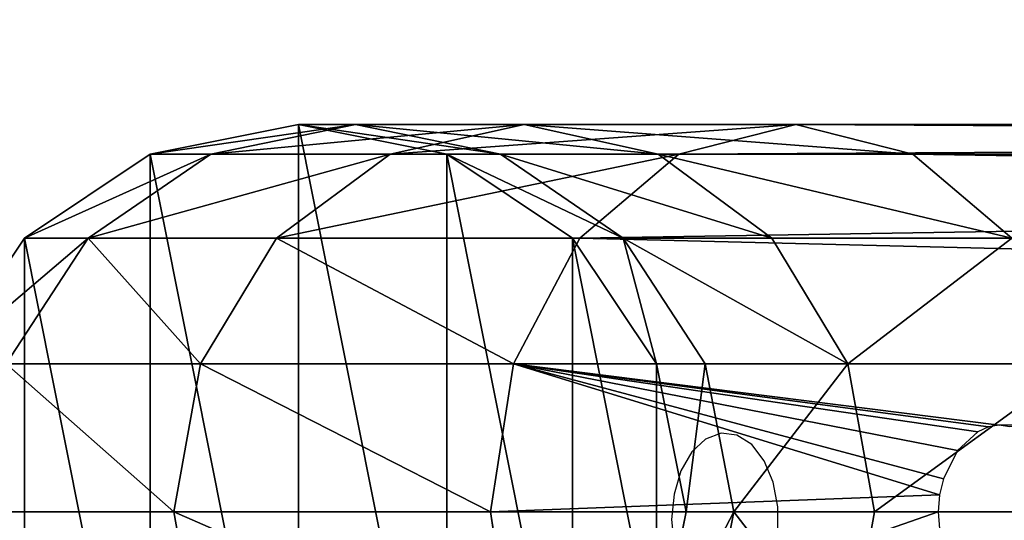
# Model space of a CAD drawing. Units: centimetres. Extents: x -302 to 296, y -329 to 289.
# Drawn here: x -144 to -139, y 6 to 9 of the extents above; entities that cross this region are included whole.
import ezdxf

# ---------------------------------------------------------------- set-up
doc = ezdxf.new("R2010")
doc.units = ezdxf.units.CM
doc.header["$LTSCALE"] = 2.54
doc.layers.get('0').update_dxf_attribs({"true_color": 0xff5454})
doc.layers.add('strefa', color=7, linetype='Continuous')

# ---------------------------------------------------------------- blocks, each defined once
blk = doc.blocks.new('3DGeom~6136_Defintion')
at = {"color": 18, "true_color": 0x000000}
mesh = blk.add_polyface(dxfattribs=at)
corners = [(-715.36, 38.26, -2517.57), (-447.28, 38.26, -2051.07), (-263.47, 38.26, -2051.07), (-456.71, 38.26, -2049.39), (-464.98, 38.26, -2044.57), (-508.6, 38.26, -2007.52), (-514.62, 38.26, -2000.29), (-517.6, 38.26, -1992.08), (-936.04, 38.26, -138.67), (-517.62, 38.26, -1983.35), (-514.68, 38.26, -1975.12), (-508.7, 38.26, -1967.86), (-465.1, 38.26, -1930.48), (-456.79, 38.26, -1925.59), (-447.3, 38.26, -1923.89), (-514.62, 38.26, -1022.41), (-508.6, 38.26, -1029.64), (-464.98, 38.26, -1066.69), (212.47, 38.26, -1555.54), (220.78, 38.26, -1560.43), (230.27, 38.26, -1562.13), (177.39, 38.26, -1525.46), (169.03, 38.26, -1517.93), (163.09, 38.26, -1511.03), (160.17, 38.26, -1502.9), (160.18, 38.26, -1494.17), (163.11, 38.26, -1486.05), (169.07, 38.26, -1479.16), (177.39, 38.26, -1471.64), (-456.71, 38.26, -1071.51), (212.5, 38.26, -1441.54), (220.81, 38.26, -1436.65), (230.29, 38.26, -1434.95), (414.1, 38.26, -1434.95), (-447.28, 38.26, -1073.19), (-263.47, 38.26, -1073.19), (-517.6, 38.26, -1014.2), (-517.62, 38.26, -1005.46), (-514.68, 38.26, -997.24), (-508.7, 38.26, -989.98), (-465.1, 38.26, -952.59), (-456.79, 38.26, -947.71), (-447.3, 38.26, -946.01), (261.39, 38.26, -582.05), (270.88, 38.26, -583.75), (253.08, 38.26, -577.16), (220.1, 38.26, -548.89), (209.63, 38.26, -539.54), (203.7, 38.26, -532.65), (200.78, 38.26, -524.52), (200.79, 38.26, -515.8), (203.71, 38.26, -507.67), (210.94, 38.26, -499.31), (253.1, 38.26, -463.16), (261.41, 38.26, -458.27), (270.9, 38.26, -456.57), (454.71, 38.26, -456.57), (-698.81, 38.26, -2538.59), (690.33, 38.26, -2540), (-690.33, 38.26, -2540), (698.81, 38.26, -2538.59), (707.04, 38.26, -2533.68), (-707.04, 38.26, -2533.68), (712.9, 38.26, -2526.09), (-712.9, 38.26, -2526.09), (715.36, 38.26, -2517.57), (431.78, 38.26, -1555.63), (475.4, 38.26, -1518.58), (481.42, 38.26, -1511.35), (484.4, 38.26, -1503.14), (936.04, 38.26, -138.67), (-245.69, 38.26, -2044.49), (-253.98, 38.26, -2049.37), (-202.18, 38.26, -2006.82), (-196.29, 38.26, -1999.97), (-193.37, 38.26, -1991.84), (-193.38, 38.26, -1983.12), (-196.31, 38.26, -1974.99), (-202.22, 38.26, -1968.16), (423.51, 38.26, -1560.45), (-245.71, 38.26, -1930.47), (-254.01, 38.26, -1925.59), (-263.49, 38.26, -1923.89), (414.08, 38.26, -1562.13), (484.42, 38.26, -1494.41), (481.48, 38.26, -1486.18), (475.5, 38.26, -1478.92), (431.9, 38.26, -1441.54), (423.59, 38.26, -1436.65), (516.01, 38.26, -540.2), (472.39, 38.26, -577.25), (-245.69, 38.26, -1066.61), (-253.98, 38.26, -1071.49), (-202.18, 38.26, -1028.94), (-196.29, 38.26, -1022.09), (-193.37, 38.26, -1013.95), (-193.38, 38.26, -1005.23), (-196.31, 38.26, -997.11), (-202.22, 38.26, -990.27), (464.12, 38.26, -582.07), (-245.71, 38.26, -952.58), (-254.01, 38.26, -947.71), (-263.49, 38.26, -946.01), (454.69, 38.26, -583.75), (522.02, 38.26, -532.97), (525, 38.26, -524.76), (525.02, 38.26, -516.03), (522.08, 38.26, -507.8), (516.1, 38.26, -500.54), (472.51, 38.26, -463.16), (464.2, 38.26, -458.27), (-932.97, 38.26, -97.17), (932.97, 38.26, -97.17), (916.26, 38.26, -58.35), (-916.26, 38.26, -58.35), (-887.79, 38.26, -27.11), (887.79, 38.26, -27.11), (850.68, 38.26, -6.89), (-850.68, 38.26, -6.89), (809.64, 38.26, 0), (-809.64, 38.26, 0)]
mesh.append_faces([[corners[k] for k in face] for face in [(57, 58, 59), (119, 118, 120)]], dxfattribs={"vtx0": -1, "color": 18})
mesh.append_faces([[corners[k] for k in face] for face in [(1, 0, 3), (3, 0, 4), (4, 0, 5), (5, 0, 6), (6, 0, 7), (7, 8, 9), (9, 8, 10), (10, 8, 11), (11, 8, 12), (12, 8, 13), (13, 8, 14), (18, 17, 21), (21, 17, 22), (22, 17, 23), (23, 17, 24), (24, 17, 25), (25, 17, 26), (26, 17, 27), (27, 17, 28), (28, 29, 30), (30, 29, 31), (31, 29, 32), (32, 29, 33), (15, 8, 36), (36, 8, 37), (37, 8, 38), (38, 8, 39), (39, 8, 40), (40, 8, 41), (41, 8, 42), (43, 8, 45), (45, 8, 46), (46, 8, 47), (47, 8, 48), (48, 8, 49), (49, 8, 50), (50, 8, 51), (51, 8, 52), (52, 8, 53), (53, 8, 54), (54, 8, 55), (55, 8, 56), (58, 57, 60), (60, 57, 61), (61, 62, 63), (63, 64, 65), (65, 69, 70), (71, 0, 72), (72, 0, 2), (66, 78, 79), (79, 14, 83), (83, 14, 20), (89, 33, 90), (91, 33, 92), (92, 33, 35), (90, 98, 99), (99, 42, 103), (103, 42, 44), (70, 111, 112), (112, 111, 113), (113, 115, 116), (116, 115, 117), (117, 118, 119)]], dxfattribs={"vtx0": -1, "vtx1": -1, "color": 18})
mesh.append_faces([[corners[k] for k in face] for face in [(14, 8, 15), (14, 17, 18), (42, 8, 43), (65, 0, 66), (66, 0, 71), (70, 33, 89), (90, 33, 91), (70, 56, 8)]], dxfattribs={"vtx0": -1, "vtx1": -1, "vtx2": -1, "color": 18})
mesh.append_faces([[corners[k] for k in face] for face in [(0, 1, 2), (7, 0, 8), (14, 15, 16), (14, 16, 17), (14, 18, 19), (14, 19, 20), (28, 17, 29), (33, 29, 34), (33, 34, 35), (42, 43, 44), (61, 57, 62), (63, 62, 64), (65, 64, 0), (65, 66, 67), (65, 67, 68), (65, 68, 69), (66, 71, 73), (66, 73, 74), (66, 74, 75), (66, 75, 76), (66, 76, 77), (66, 77, 78), (79, 78, 80), (79, 80, 81), (79, 81, 82), (79, 82, 14), (70, 69, 84), (70, 84, 85), (70, 85, 86), (70, 86, 87), (70, 87, 88), (70, 88, 33), (90, 91, 93), (90, 93, 94), (90, 94, 95), (90, 95, 96), (90, 96, 97), (90, 97, 98), (99, 98, 100), (99, 100, 101), (99, 101, 102), (99, 102, 42), (70, 89, 104), (70, 104, 105), (70, 105, 106), (70, 106, 107), (70, 107, 108), (70, 108, 109), (70, 109, 110), (70, 110, 56), (70, 8, 111), (113, 111, 114), (113, 114, 115), (117, 115, 118)]], dxfattribs={"vtx0": -1, "vtx2": -1, "color": 18})
mesh = blk.add_polyface(dxfattribs=at)
corners = [(690.33, 0, -2540), (-698.81, 0, -2538.59), (-690.33, 0, -2540), (698.81, 0, -2538.59), (707.04, 0, -2533.68), (-707.04, 0, -2533.68), (712.9, 0, -2526.09), (-712.9, 0, -2526.09), (715.36, 0, -2517.57), (-715.36, 0, -2517.57), (431.78, 0, -1555.63), (475.4, 0, -1518.58), (481.42, 0, -1511.35), (484.4, 0, -1503.14), (936.04, 0, -138.67), (-245.69, 0, -2044.49), (-253.98, 0, -2049.37), (-263.47, 0, -2051.07), (-202.18, 0, -2006.82), (-196.29, 0, -1999.97), (-193.37, 0, -1991.84), (-193.38, 0, -1983.12), (-196.31, 0, -1974.99), (-202.22, 0, -1968.16), (423.51, 0, -1560.45), (-245.71, 0, -1930.47), (-254.01, 0, -1925.59), (-263.49, 0, -1923.89), (-447.3, 0, -1923.89), (414.08, 0, -1562.13), (230.27, 0, -1562.13), (484.42, 0, -1494.41), (481.48, 0, -1486.18), (475.5, 0, -1478.92), (431.9, 0, -1441.54), (423.59, 0, -1436.65), (414.1, 0, -1434.95), (516.01, 0, -540.2), (472.39, 0, -577.25), (-245.69, 0, -1066.61), (-253.98, 0, -1071.49), (-263.47, 0, -1073.19), (-202.18, 0, -1028.94), (-196.29, 0, -1022.09), (-193.37, 0, -1013.95), (-193.38, 0, -1005.23), (-196.31, 0, -997.11), (-202.22, 0, -990.27), (464.12, 0, -582.07), (-245.71, 0, -952.58), (-254.01, 0, -947.71), (-263.49, 0, -946.01), (-447.3, 0, -946.01), (454.69, 0, -583.75), (270.88, 0, -583.75), (522.02, 0, -532.97), (525, 0, -524.76), (525.02, 0, -516.03), (522.08, 0, -507.8), (516.1, 0, -500.54), (472.51, 0, -463.16), (464.2, 0, -458.27), (454.71, 0, -456.57), (-936.04, 0, -138.67), (-932.97, 0, -97.17), (932.97, 0, -97.17), (916.26, 0, -58.35), (-916.26, 0, -58.35), (-887.79, 0, -27.11), (887.79, 0, -27.11), (850.68, 0, -6.89), (-850.68, 0, -6.89), (809.64, 0, 0), (-809.64, 0, 0), (-517.6, 0, -1992.08), (-514.62, 0, -2000.29), (-508.6, 0, -2007.52), (-464.98, 0, -2044.57), (-456.71, 0, -2049.39), (-447.28, 0, -2051.07), (-517.62, 0, -1983.35), (-514.68, 0, -1975.12), (-508.7, 0, -1967.86), (-465.1, 0, -1930.48), (-456.79, 0, -1925.59), (-514.62, 0, -1022.41), (-508.6, 0, -1029.64), (-464.98, 0, -1066.69), (212.47, 0, -1555.54), (220.78, 0, -1560.43), (177.39, 0, -1525.46), (169.03, 0, -1517.93), (163.09, 0, -1511.03), (160.17, 0, -1502.9), (160.18, 0, -1494.17), (163.11, 0, -1486.05), (169.07, 0, -1479.16), (177.39, 0, -1471.64), (-456.71, 0, -1071.51), (212.5, 0, -1441.54), (220.81, 0, -1436.65), (230.29, 0, -1434.95), (-447.28, 0, -1073.19), (-517.6, 0, -1014.2), (-517.62, 0, -1005.46), (-514.68, 0, -997.24), (-508.7, 0, -989.98), (-465.1, 0, -952.59), (-456.79, 0, -947.71), (261.39, 0, -582.05), (253.08, 0, -577.16), (220.1, 0, -548.89), (209.63, 0, -539.54), (203.7, 0, -532.65), (200.78, 0, -524.52), (200.79, 0, -515.8), (203.71, 0, -507.67), (210.94, 0, -499.31), (253.1, 0, -463.16), (261.41, 0, -458.27), (270.9, 0, -456.57)]
mesh.append_faces([[corners[k] for k in face] for face in [(0, 1, 2), (71, 72, 73)]], dxfattribs={"vtx0": -1, "color": 18})
mesh.append_faces([[corners[k] for k in face] for face in [(1, 4, 5), (5, 6, 7), (7, 8, 9), (10, 8, 11), (11, 8, 12), (12, 8, 13), (15, 10, 18), (18, 10, 19), (19, 10, 20), (20, 10, 21), (21, 10, 22), (22, 10, 23), (23, 24, 25), (25, 24, 26), (26, 24, 27), (27, 24, 28), (13, 14, 31), (31, 14, 32), (32, 14, 33), (33, 14, 34), (34, 14, 35), (35, 14, 36), (39, 38, 42), (42, 38, 43), (43, 38, 44), (44, 38, 45), (45, 38, 46), (46, 38, 47), (47, 48, 49), (49, 48, 50), (50, 48, 51), (51, 48, 52), (37, 14, 55), (55, 14, 56), (56, 14, 57), (57, 14, 58), (58, 14, 59), (59, 14, 60), (60, 14, 61), (61, 14, 62), (63, 14, 64), (64, 66, 67), (67, 66, 68), (68, 70, 71), (9, 74, 63), (74, 9, 75), (75, 9, 76), (76, 9, 77), (77, 9, 78), (78, 9, 79), (79, 9, 17), (85, 28, 86), (86, 28, 87), (88, 28, 89), (89, 28, 30), (87, 97, 98), (98, 36, 102), (102, 36, 41), (109, 52, 54)]], dxfattribs={"vtx0": -1, "vtx1": -1, "color": 18})
mesh.append_faces([[corners[k] for k in face] for face in [(9, 8, 10), (9, 10, 15), (36, 14, 37), (36, 38, 39), (62, 14, 63), (63, 28, 85), (87, 28, 88), (63, 52, 109)]], dxfattribs={"vtx0": -1, "vtx1": -1, "vtx2": -1, "color": 18})
mesh.append_faces([[corners[k] for k in face] for face in [(1, 0, 3), (1, 3, 4), (5, 4, 6), (7, 6, 8), (13, 8, 14), (9, 15, 16), (9, 16, 17), (23, 10, 24), (28, 24, 29), (28, 29, 30), (36, 37, 38), (36, 39, 40), (36, 40, 41), (47, 38, 48), (52, 48, 53), (52, 53, 54), (64, 14, 65), (64, 65, 66), (68, 66, 69), (68, 69, 70), (71, 70, 72), (63, 74, 80), (63, 80, 81), (63, 81, 82), (63, 82, 83), (63, 83, 84), (63, 84, 28), (87, 88, 90), (87, 90, 91), (87, 91, 92), (87, 92, 93), (87, 93, 94), (87, 94, 95), (87, 95, 96), (87, 96, 97), (98, 97, 99), (98, 99, 100), (98, 100, 101), (98, 101, 36), (63, 85, 103), (63, 103, 104), (63, 104, 105), (63, 105, 106), (63, 106, 107), (63, 107, 108), (63, 108, 52), (63, 109, 110), (63, 110, 111), (63, 111, 112), (63, 112, 113), (63, 113, 114), (63, 114, 115), (63, 115, 116), (63, 116, 117), (63, 117, 118), (63, 118, 119), (63, 119, 120), (63, 120, 62)]], dxfattribs={"vtx0": -1, "vtx2": -1, "color": 18})
blk = doc.blocks.new('Group290#1')
at = {"color": 0, "extrusion": (0.615661, 7.10472e-07, -0.788011), "xscale": 0.03920708584973192, "yscale": 0.03920708584973192, "zscale": 0.03920708584973193, "rotation": 360}
blk.add_blockref('3DGeom~6136_Defintion', (-0.8132, 59.968, 158.5528), dxfattribs=at)
blk = doc.blocks.new('Group289#1')
at = {"color": 0}
blk.add_blockref('Group290#1', (0, 0), dxfattribs=at)
blk = doc.blocks.new('3DGeom~6149_Defintion')
at = {"color": 0}
for p, q in [((-146.77, 0, -1429.95), (-49.36, 34.03, -1294.28)), ((-146.77, 0, -1429.95), (-49.36, 34.03, -1294.28)), ((-132.15, 0, -1104.56), (-126.03, 34.03, -1107.45)), ((-132.15, 0, -1104.56), (-126.03, 34.03, -1107.45)), ((-99.87, 0, -1010.82), (-93.27, 34.03, -1012.31)), ((-99.87, 0, -1010.82), (-93.27, 34.03, -1012.31)), ((-82.16, 34.03, -912.29), (-88.93, 0, -912.29)), ((-88.93, 0, -270.36), (-82.16, 34.03, -270.36)), ((-88.93, 0, -912.29), (-82.16, 34.03, -912.29)), ((-82.16, 34.03, -270.36), (-88.93, 0, -270.36)), ((-44.03, 0, -1298.44), (-49.36, 34.03, -1294.28)), ((-49.36, 34.03, -1294.28), (-44.03, 0, -1298.44)), ((22.5, 34.03, -1177.77), (28.62, 0, -1180.67)), ((22.5, 34.03, -1177.77), (28.62, 0, -1180.67)), ((-146.77, 0, -1429.95), (-147.07, 3.88, -1430.2)), ((-184.19, 0, -1188.94), (-132.15, 0, -1104.56)), ((-184.19, 0, -1188.94), (-132.15, 0, -1104.56)), ((-147.08, -3.9, -1430.2), (-44.03, 0, -1298.44)), ((-147.08, -3.9, -1430.2), (-44.03, 0, -1298.44)), ((-146.77, 0, -1429.95), (-44.03, 0, -1298.44)), ((-146.77, 0, -1429.95), (-44.03, 0, -1298.44)), ((-126.03, -34.03, -1107.45), (-132.15, 0, -1104.56)), ((-132.15, 0, -1104.56), (-99.87, 0, -1010.82)), ((-132.15, 0, -1104.56), (-99.87, 0, -1010.82)), ((-126.03, -34.03, -1107.45), (-132.15, 0, -1104.56)), ((-93.27, -34.03, -1012.31), (-99.87, 0, -1010.82)), ((-99.87, 0, -1010.82), (-88.93, 0, -912.29)), ((-99.87, 0, -1010.82), (-88.93, 0, -912.29)), ((-93.27, -34.03, -1012.31), (-99.87, 0, -1010.82)), ((-49.36, -34.03, -1294.28), (-44.03, 0, -1298.44)), ((-44.03, 0, -1298.44), (-49.36, -34.03, -1294.28)), ((28.62, 0, -1180.67), (-44.03, 0, -1298.44)), ((28.62, 0, -1180.67), (-44.03, 0, -1298.44)), ((28.62, 0, -1180.67), (22.5, -34.03, -1177.77)), ((28.62, 0, -1180.67), (22.5, -34.03, -1177.77)), ((73.67, 0, -1049.82), (28.62, 0, -1180.67)), ((73.67, 0, -1049.82), (28.62, 0, -1180.67)), ((-147.08, -3.9, -1430.2), (-146.77, 0, -1429.95)), ((-88.93, 0, -270.36), (-88.93, 0, -912.29)), ((-82.16, -34.03, -270.36), (-88.93, 0, -270.36)), ((-88.93, 0, -270.36), (-88.93, 0, -912.29)), ((-88.93, 0, -912.29), (-82.16, -34.03, -912.29)), ((-82.16, -34.03, -912.29), (-88.93, 0, -912.29)), ((-88.93, 0, -270.36), (-82.16, -34.03, -270.36)), ((-147.96, -7.61, -1430.94), (-147.08, -3.9, -1430.2)), ((-147.08, -3.9, -1430.2), (-49.36, -34.03, -1294.28)), ((-147.08, -3.9, -1430.2), (-49.36, -34.03, -1294.28)), ((-151.24, -14.07, -1433.85), (-147.96, -7.61, -1430.94)), ((-147.96, -7.61, -1430.94), (-49.36, -34.03, -1294.28)), ((-147.96, -7.61, -1430.94), (-49.36, -34.03, -1294.28)), ((-155.84, -18.38, -1438.44), (-151.24, -14.07, -1433.85)), ((-151.24, -14.07, -1433.85), (-49.36, -34.03, -1294.28)), ((-151.24, -14.07, -1433.85), (-49.36, -34.03, -1294.28)), ((-160.79, -19.89, -1444.23), (-1230.6, -34.03, -2806.19)), ((-160.79, -19.89, -1444.23), (-1230.6, -34.03, -2806.19)), ((-163.11, -19.51, -1447.34), (-160.79, -19.89, -1444.23)), ((-160.79, -19.89, -1444.23), (-158.33, -19.51, -1441.22)), ((-49.36, -34.03, -1294.28), (-160.79, -19.89, -1444.23)), ((-49.36, -34.03, -1294.28), (-160.79, -19.89, -1444.23)), ((-158.33, -19.51, -1441.22), (-155.84, -18.38, -1438.44)), ((-158.33, -19.51, -1441.22), (-49.36, -34.03, -1294.28)), ((-158.33, -19.51, -1441.22), (-49.36, -34.03, -1294.28)), ((-155.84, -18.38, -1438.44), (-49.36, -34.03, -1294.28)), ((-155.84, -18.38, -1438.44), (-49.36, -34.03, -1294.28)), ((-49.36, -34.03, -1294.28), (-1230.6, -34.03, -2806.19)), ((-49.36, -34.03, -1294.28), (-1230.6, -34.03, -2806.19)), ((-126.03, -34.03, -1107.45), (-178.86, -34.03, -1193.1)), ((-126.03, -34.03, -1107.45), (-178.86, -34.03, -1193.1)), ((-108.6, -62.89, -1115.7), (-126.03, -34.03, -1107.45)), ((-93.27, -34.03, -1012.31), (-126.03, -34.03, -1107.45)), ((-108.6, -62.89, -1115.7), (-126.03, -34.03, -1107.45)), ((-93.27, -34.03, -1012.31), (-126.03, -34.03, -1107.45)), ((-74.46, -62.89, -1016.53), (-93.27, -34.03, -1012.31)), ((-82.16, -34.03, -912.29), (-93.27, -34.03, -1012.31)), ((-74.46, -62.89, -1016.53), (-93.27, -34.03, -1012.31)), ((-82.16, -34.03, -912.29), (-93.27, -34.03, -1012.31)), ((-62.89, -62.89, -270.36), (-82.16, -34.03, -270.36)), ((-82.16, -34.03, -270.36), (-82.16, -34.03, -912.29)), ((-82.16, -34.03, -912.29), (-62.89, -62.89, -912.29)), ((-82.16, -34.03, -270.36), (-82.16, -34.03, -912.29)), ((-62.89, -62.89, -912.29), (-82.16, -34.03, -912.29)), ((-82.16, -34.03, -270.36), (-62.89, -62.89, -270.36)), ((-64.56, -62.89, -1282.41), (-49.36, -34.03, -1294.28)), ((-64.56, -62.89, -1282.41), (-49.36, -34.03, -1294.28)), ((22.5, -34.03, -1177.77), (-49.36, -34.03, -1294.28)), ((22.5, -34.03, -1177.77), (-49.36, -34.03, -1294.28)), ((22.5, -34.03, -1177.77), (5.07, -62.89, -1169.52)), ((22.5, -34.03, -1177.77), (5.07, -62.89, -1169.52)), ((67.06, -34.03, -1048.34), (22.5, -34.03, -1177.77)), ((67.06, -34.03, -1048.34), (22.5, -34.03, -1177.77)), ((67.06, -34.03, -1048.34), (48.25, -62.89, -1044.11)), ((67.06, -34.03, -1048.34), (48.25, -62.89, -1044.11)), ((82.16, -34.03, -270.36), (62.89, -62.89, -270.36)), ((62.89, -62.89, -912.29), (82.16, -34.03, -912.29)), ((82.16, -34.03, -912.29), (62.89, -62.89, -912.29)), ((62.89, -62.89, -270.36), (82.16, -34.03, -270.36)), ((-64.56, -62.89, -1282.41), (-1245.79, -62.89, -2794.32)), ((-64.56, -62.89, -1282.41), (-1245.79, -62.89, -2794.32)), ((-108.6, -62.89, -1115.7), (-163.67, -62.89, -1204.97)), ((-163.67, -62.89, -1204.97), (-140.93, -82.16, -1222.74)), ((-108.6, -62.89, -1115.7), (-163.67, -62.89, -1204.97)), ((-163.67, -62.89, -1204.97), (-140.93, -82.16, -1222.74)), ((-82.53, -82.16, -1128.05), (-108.6, -62.89, -1115.7)), ((-74.46, -62.89, -1016.53), (-108.6, -62.89, -1115.7)), ((-82.53, -82.16, -1128.05), (-108.6, -62.89, -1115.7)), ((-74.46, -62.89, -1016.53), (-108.6, -62.89, -1115.7)), ((-87.29, -82.16, -1264.64), (-64.56, -62.89, -1282.41)), ((-87.29, -82.16, -1264.64), (-64.56, -62.89, -1282.41)), ((-46.31, -82.16, -1022.86), (-74.46, -62.89, -1016.53)), ((-62.89, -62.89, -912.29), (-74.46, -62.89, -1016.53)), ((-46.31, -82.16, -1022.86), (-74.46, -62.89, -1016.53)), ((-62.89, -62.89, -912.29), (-74.46, -62.89, -1016.53)), ((5.07, -62.89, -1169.52), (-64.56, -62.89, -1282.41)), ((5.07, -62.89, -1169.52), (-64.56, -62.89, -1282.41)), ((-34.03, -82.16, -270.36), (-62.89, -62.89, -270.36)), ((-62.89, -62.89, -270.36), (-62.89, -62.89, -912.29)), ((-62.89, -62.89, -912.29), (-34.03, -82.16, -912.29)), ((-62.89, -62.89, -270.36), (-62.89, -62.89, -912.29)), ((-34.03, -82.16, -912.29), (-62.89, -62.89, -912.29)), ((-62.89, -62.89, -270.36), (-34.03, -82.16, -270.36)), ((5.07, -62.89, -1169.52), (-21, -82.16, -1157.17)), ((5.07, -62.89, -1169.52), (-21, -82.16, -1157.17)), ((48.25, -62.89, -1044.11), (5.07, -62.89, -1169.52)), ((48.25, -62.89, -1044.11), (5.07, -62.89, -1169.52)), ((48.25, -62.89, -1044.11), (20.1, -82.16, -1037.79)), ((48.25, -62.89, -1044.11), (20.1, -82.16, -1037.79)), ((62.89, -62.89, -270.36), (34.03, -82.16, -270.36)), ((34.03, -82.16, -912.29), (62.89, -62.89, -912.29)), ((62.89, -62.89, -912.29), (34.03, -82.16, -912.29)), ((34.03, -82.16, -270.36), (62.89, -62.89, -270.36)), ((62.89, -62.89, -912.29), (48.25, -62.89, -1044.11)), ((62.89, -62.89, -912.29), (48.25, -62.89, -1044.11)), ((62.89, -62.89, -270.36), (62.89, -62.89, -912.29)), ((62.89, -62.89, -270.36), (62.89, -62.89, -912.29)), ((-140.93, -82.16, -1222.74), (-1322.17, -82.16, -2734.65)), ((-140.93, -82.16, -1222.74), (-1322.17, -82.16, -2734.65)), ((-87.29, -82.16, -1264.64), (-1268.53, -82.16, -2776.56)), ((-87.29, -82.16, -1264.64), (-1268.53, -82.16, -2776.56)), ((-82.53, -82.16, -1128.05), (-140.93, -82.16, -1222.74)), ((-140.93, -82.16, -1222.74), (-114.11, -88.93, -1243.69)), ((-82.53, -82.16, -1128.05), (-140.93, -82.16, -1222.74)), ((-114.11, -88.93, -1243.69), (-140.93, -82.16, -1222.74)), ((-114.11, -88.93, -1243.69), (-87.29, -82.16, -1264.64)), ((-87.29, -82.16, -1264.64), (-114.11, -88.93, -1243.69)), ((-21, -82.16, -1157.17), (-87.29, -82.16, -1264.64)), ((-21, -82.16, -1157.17), (-87.29, -82.16, -1264.64)), ((-51.76, -88.93, -1142.61), (-82.53, -82.16, -1128.05)), ((-46.31, -82.16, -1022.86), (-82.53, -82.16, -1128.05)), ((-51.76, -88.93, -1142.61), (-82.53, -82.16, -1128.05)), ((-46.31, -82.16, -1022.86), (-82.53, -82.16, -1128.05)), ((-21, -82.16, -1157.17), (-51.76, -88.93, -1142.61)), ((-21, -82.16, -1157.17), (-51.76, -88.93, -1142.61)), ((-13.1, -88.93, -1030.32), (-46.31, -82.16, -1022.86)), ((-34.03, -82.16, -912.29), (-46.31, -82.16, -1022.86)), ((-13.1, -88.93, -1030.32), (-46.31, -82.16, -1022.86)), ((-34.03, -82.16, -912.29), (-46.31, -82.16, -1022.86)), ((0, -88.93, -270.36), (-34.03, -82.16, -270.36)), ((-34.03, -82.16, -270.36), (-34.03, -82.16, -912.29)), ((-34.03, -82.16, -912.29), (0, -88.93, -912.29)), ((-34.03, -82.16, -270.36), (-34.03, -82.16, -912.29)), ((0, -88.93, -912.29), (-34.03, -82.16, -912.29)), ((-34.03, -82.16, -270.36), (0, -88.93, -270.36)), ((20.1, -82.16, -1037.79), (-21, -82.16, -1157.17)), ((20.1, -82.16, -1037.79), (-21, -82.16, -1157.17)), ((20.1, -82.16, -1037.79), (-13.1, -88.93, -1030.32)), ((20.1, -82.16, -1037.79), (-13.1, -88.93, -1030.32)), ((34.03, -82.16, -270.36), (0, -88.93, -270.36)), ((0, -88.93, -912.29), (34.03, -82.16, -912.29)), ((34.03, -82.16, -912.29), (0, -88.93, -912.29)), ((0, -88.93, -270.36), (34.03, -82.16, -270.36)), ((34.03, -82.16, -912.29), (20.1, -82.16, -1037.79)), ((34.03, -82.16, -912.29), (20.1, -82.16, -1037.79)), ((34.03, -82.16, -270.36), (34.03, -82.16, -912.29)), ((34.03, -82.16, -270.36), (34.03, -82.16, -912.29)), ((-114.11, -88.93, -1243.69), (-1295.35, -88.93, -2755.61)), ((-114.11, -88.93, -1243.69), (-1295.35, -88.93, -2755.61)), ((-51.76, -88.93, -1142.61), (-114.11, -88.93, -1243.69)), ((-51.76, -88.93, -1142.61), (-114.11, -88.93, -1243.69)), ((-13.1, -88.93, -1030.32), (-51.76, -88.93, -1142.61)), ((-13.1, -88.93, -1030.32), (-51.76, -88.93, -1142.61)), ((0, -88.93, -912.29), (-13.1, -88.93, -1030.32)), ((0, -88.93, -912.29), (-13.1, -88.93, -1030.32)), ((0, -88.93, -270.36), (0, -88.93, -912.29)), ((0, -88.93, -270.36), (0, -88.93, -912.29))]:
    blk.add_line(p, q, dxfattribs=at)
mesh = blk.add_polyface(dxfattribs=at)
corners = [(-82.16, -34.03, -270.36), (-82.16, 34.03, -270.36), (-88.93, 0, -270.36), (-62.89, -62.89, -270.36), (-62.89, 62.89, -270.36), (-34.03, -82.16, -270.36), (-34.03, 82.16, -270.36), (0, -88.93, -270.36), (0, 88.93, -270.36), (34.03, -82.16, -270.36), (34.03, 82.16, -270.36), (62.89, -62.89, -270.36), (62.89, 62.89, -270.36), (82.16, -34.03, -270.36), (82.16, 34.03, -270.36), (88.93, 0, -270.36)]
mesh.append_faces([[corners[k] for k in face] for face in [(0, 1, 2), (14, 13, 15)]], dxfattribs={"vtx0": -1, "color": 0})
mesh.append_faces([[corners[k] for k in face] for face in [(1, 3, 4), (4, 5, 6), (6, 7, 8), (8, 9, 10), (10, 11, 12), (12, 13, 14)]], dxfattribs={"vtx0": -1, "vtx1": -1, "color": 0})
mesh.append_faces([[corners[k] for k in face] for face in [(1, 0, 3), (4, 3, 5), (6, 5, 7), (8, 7, 9), (10, 9, 11), (12, 11, 13)]], dxfattribs={"vtx0": -1, "vtx2": -1, "color": 0})
mesh = blk.add_polyface(dxfattribs=at)
corners = [(-126.03, 34.03, -1107.45), (-184.19, 0, -1188.94), (-132.15, 0, -1104.56), (-178.86, 34.03, -1193.1)]
mesh.append_faces([[corners[k] for k in face] for face in [(0, 1, 2), (1, 0, 3)]], dxfattribs={"vtx0": -1, "color": 0})
mesh = blk.add_polyface(dxfattribs=at)
corners = [(-49.36, 34.03, -1294.28), (-146.77, 0, -1429.95), (-147.07, 3.88, -1430.2)]
mesh.append_faces([[corners[k] for k in face] for face in [(0, 1, 2)]], dxfattribs={"color": 0})
mesh = blk.add_polyface(dxfattribs=at)
corners = [(-49.36, 34.03, -1294.28), (-44.03, 0, -1298.44), (-146.77, 0, -1429.95)]
mesh.append_faces([[corners[k] for k in face] for face in [(0, 1, 2)]], dxfattribs={"color": 0})
mesh = blk.add_polyface(dxfattribs=at)
corners = [(-99.87, 0, -1010.82), (-126.03, 34.03, -1107.45), (-132.15, 0, -1104.56), (-93.27, 34.03, -1012.31)]
mesh.append_faces([[corners[k] for k in face] for face in [(0, 1, 2), (1, 0, 3)]], dxfattribs={"vtx0": -1, "color": 0})
mesh = blk.add_polyface(dxfattribs=at)
corners = [(-82.16, 34.03, -912.29), (-99.87, 0, -1010.82), (-88.93, 0, -912.29), (-93.27, 34.03, -1012.31)]
mesh.append_faces([[corners[k] for k in face] for face in [(0, 1, 2), (1, 0, 3)]], dxfattribs={"vtx0": -1, "color": 0})
mesh = blk.add_polyface(dxfattribs=at)
corners = [(-82.16, 34.03, -270.36), (-88.93, 0, -912.29), (-88.93, 0, -270.36), (-82.16, 34.03, -912.29)]
mesh.append_faces([[corners[k] for k in face] for face in [(0, 1, 2), (1, 0, 3)]], dxfattribs={"vtx0": -1, "color": 0})
mesh = blk.add_polyface(dxfattribs=at)
corners = [(-49.36, 34.03, -1294.28), (28.62, 0, -1180.67), (-44.03, 0, -1298.44), (22.5, 34.03, -1177.77)]
mesh.append_faces([[corners[k] for k in face] for face in [(0, 1, 2), (1, 0, 3)]], dxfattribs={"vtx0": -1, "color": 0})
mesh = blk.add_polyface(dxfattribs=at)
corners = [(22.5, 34.03, -1177.77), (73.67, 0, -1049.82), (28.62, 0, -1180.67), (67.06, 34.03, -1048.34)]
mesh.append_faces([[corners[k] for k in face] for face in [(0, 1, 2), (1, 0, 3)]], dxfattribs={"vtx0": -1, "color": 0})
mesh = blk.add_polyface(dxfattribs=at)
corners = [(-132.15, 0, -1104.56), (-178.86, -34.03, -1193.1), (-126.03, -34.03, -1107.45), (-184.19, 0, -1188.94)]
mesh.append_faces([[corners[k] for k in face] for face in [(0, 1, 2), (1, 0, 3)]], dxfattribs={"vtx0": -1, "color": 0})
mesh = blk.add_polyface(dxfattribs=at)
corners = [(-44.03, 0, -1298.44), (-49.36, -34.03, -1294.28), (-147.08, -3.9, -1430.2)]
mesh.append_faces([[corners[k] for k in face] for face in [(0, 1, 2)]], dxfattribs={"color": 0})
mesh = blk.add_polyface(dxfattribs=at)
corners = [(-44.03, 0, -1298.44), (-147.08, -3.9, -1430.2), (-146.77, 0, -1429.95)]
mesh.append_faces([[corners[k] for k in face] for face in [(0, 1, 2)]], dxfattribs={"color": 0})
mesh = blk.add_polyface(dxfattribs=at)
corners = [(-99.87, 0, -1010.82), (-126.03, -34.03, -1107.45), (-93.27, -34.03, -1012.31), (-132.15, 0, -1104.56)]
mesh.append_faces([[corners[k] for k in face] for face in [(0, 1, 2), (1, 0, 3)]], dxfattribs={"vtx0": -1, "color": 0})
mesh = blk.add_polyface(dxfattribs=at)
corners = [(-88.93, 0, -912.29), (-93.27, -34.03, -1012.31), (-82.16, -34.03, -912.29), (-99.87, 0, -1010.82)]
mesh.append_faces([[corners[k] for k in face] for face in [(0, 1, 2), (1, 0, 3)]], dxfattribs={"vtx0": -1, "color": 0})
mesh = blk.add_polyface(dxfattribs=at)
corners = [(-44.03, 0, -1298.44), (22.5, -34.03, -1177.77), (-49.36, -34.03, -1294.28), (28.62, 0, -1180.67)]
mesh.append_faces([[corners[k] for k in face] for face in [(0, 1, 2), (1, 0, 3)]], dxfattribs={"vtx0": -1, "color": 0})
mesh = blk.add_polyface(dxfattribs=at)
corners = [(28.62, 0, -1180.67), (67.06, -34.03, -1048.34), (22.5, -34.03, -1177.77), (73.67, 0, -1049.82)]
mesh.append_faces([[corners[k] for k in face] for face in [(0, 1, 2), (1, 0, 3)]], dxfattribs={"vtx0": -1, "color": 0})
mesh = blk.add_polyface(dxfattribs=at)
corners = [(-88.93, 0, -270.36), (-82.16, -34.03, -912.29), (-82.16, -34.03, -270.36), (-88.93, 0, -912.29)]
mesh.append_faces([[corners[k] for k in face] for face in [(0, 1, 2), (1, 0, 3)]], dxfattribs={"vtx0": -1, "color": 0})
mesh = blk.add_polyface(dxfattribs=at)
corners = [(-147.08, -3.9, -1430.2), (-49.36, -34.03, -1294.28), (-147.96, -7.61, -1430.94)]
mesh.append_faces([[corners[k] for k in face] for face in [(0, 1, 2)]], dxfattribs={"color": 0})
mesh = blk.add_polyface(dxfattribs=at)
corners = [(-147.96, -7.61, -1430.94), (-49.36, -34.03, -1294.28), (-151.24, -14.07, -1433.85)]
mesh.append_faces([[corners[k] for k in face] for face in [(0, 1, 2)]], dxfattribs={"color": 0})
mesh = blk.add_polyface(dxfattribs=at)
corners = [(-151.24, -14.07, -1433.85), (-49.36, -34.03, -1294.28), (-155.84, -18.38, -1438.44)]
mesh.append_faces([[corners[k] for k in face] for face in [(0, 1, 2)]], dxfattribs={"color": 0})
mesh = blk.add_polyface(dxfattribs=at)
corners = [(-163.11, -19.51, -1447.34), (-160.79, -19.89, -1444.23), (-1230.6, -34.03, -2806.19)]
mesh.append_faces([[corners[k] for k in face] for face in [(0, 1, 2)]], dxfattribs={"color": 0})
mesh = blk.add_polyface(dxfattribs=at)
corners = [(-160.79, -19.89, -1444.23), (-49.36, -34.03, -1294.28), (-1230.6, -34.03, -2806.19)]
mesh.append_faces([[corners[k] for k in face] for face in [(0, 1, 2)]], dxfattribs={"color": 0})
mesh = blk.add_polyface(dxfattribs=at)
corners = [(-158.33, -19.51, -1441.22), (-49.36, -34.03, -1294.28), (-160.79, -19.89, -1444.23)]
mesh.append_faces([[corners[k] for k in face] for face in [(0, 1, 2)]], dxfattribs={"color": 0})
mesh = blk.add_polyface(dxfattribs=at)
corners = [(-155.84, -18.38, -1438.44), (-49.36, -34.03, -1294.28), (-158.33, -19.51, -1441.22)]
mesh.append_faces([[corners[k] for k in face] for face in [(0, 1, 2)]], dxfattribs={"color": 0})
mesh = blk.add_polyface(dxfattribs=at)
corners = [(-1230.6, -34.03, -2806.19), (-64.56, -62.89, -1282.41), (-1245.79, -62.89, -2794.32), (-49.36, -34.03, -1294.28)]
mesh.append_faces([[corners[k] for k in face] for face in [(0, 1, 2), (1, 0, 3)]], dxfattribs={"vtx0": -1, "color": 0})
mesh = blk.add_polyface(dxfattribs=at)
corners = [(-126.03, -34.03, -1107.45), (-163.67, -62.89, -1204.97), (-108.6, -62.89, -1115.7), (-178.86, -34.03, -1193.1)]
mesh.append_faces([[corners[k] for k in face] for face in [(0, 1, 2), (1, 0, 3)]], dxfattribs={"vtx0": -1, "color": 0})
mesh = blk.add_polyface(dxfattribs=at)
corners = [(-74.46, -62.89, -1016.53), (-126.03, -34.03, -1107.45), (-108.6, -62.89, -1115.7), (-93.27, -34.03, -1012.31)]
mesh.append_faces([[corners[k] for k in face] for face in [(0, 1, 2), (1, 0, 3)]], dxfattribs={"vtx0": -1, "color": 0})
mesh = blk.add_polyface(dxfattribs=at)
corners = [(-82.16, -34.03, -912.29), (-74.46, -62.89, -1016.53), (-62.89, -62.89, -912.29), (-93.27, -34.03, -1012.31)]
mesh.append_faces([[corners[k] for k in face] for face in [(0, 1, 2), (1, 0, 3)]], dxfattribs={"vtx0": -1, "color": 0})
mesh = blk.add_polyface(dxfattribs=at)
corners = [(-82.16, -34.03, -270.36), (-62.89, -62.89, -912.29), (-62.89, -62.89, -270.36), (-82.16, -34.03, -912.29)]
mesh.append_faces([[corners[k] for k in face] for face in [(0, 1, 2), (1, 0, 3)]], dxfattribs={"vtx0": -1, "color": 0})
mesh = blk.add_polyface(dxfattribs=at)
corners = [(-49.36, -34.03, -1294.28), (5.07, -62.89, -1169.52), (-64.56, -62.89, -1282.41), (22.5, -34.03, -1177.77)]
mesh.append_faces([[corners[k] for k in face] for face in [(0, 1, 2), (1, 0, 3)]], dxfattribs={"vtx0": -1, "color": 0})
mesh = blk.add_polyface(dxfattribs=at)
corners = [(22.5, -34.03, -1177.77), (48.25, -62.89, -1044.11), (5.07, -62.89, -1169.52), (67.06, -34.03, -1048.34)]
mesh.append_faces([[corners[k] for k in face] for face in [(0, 1, 2), (1, 0, 3)]], dxfattribs={"vtx0": -1, "color": 0})
mesh = blk.add_polyface(dxfattribs=at)
corners = [(48.25, -62.89, -1044.11), (82.16, -34.03, -912.29), (62.89, -62.89, -912.29), (67.06, -34.03, -1048.34)]
mesh.append_faces([[corners[k] for k in face] for face in [(0, 1, 2), (1, 0, 3)]], dxfattribs={"vtx0": -1, "color": 0})
mesh = blk.add_polyface(dxfattribs=at)
corners = [(82.16, -34.03, -912.29), (62.89, -62.89, -270.36), (62.89, -62.89, -912.29), (82.16, -34.03, -270.36)]
mesh.append_faces([[corners[k] for k in face] for face in [(0, 1, 2), (1, 0, 3)]], dxfattribs={"vtx0": -1, "color": 0})
mesh = blk.add_polyface(dxfattribs=at)
corners = [(-140.93, -82.16, -1222.74), (-1344.9, -62.89, -2716.89), (-1322.17, -82.16, -2734.65), (-163.67, -62.89, -1204.97)]
mesh.append_faces([[corners[k] for k in face] for face in [(0, 1, 2), (1, 0, 3)]], dxfattribs={"vtx0": -1, "color": 0})
mesh = blk.add_polyface(dxfattribs=at)
corners = [(-64.56, -62.89, -1282.41), (-1268.53, -82.16, -2776.56), (-1245.79, -62.89, -2794.32), (-87.29, -82.16, -1264.64)]
mesh.append_faces([[corners[k] for k in face] for face in [(0, 1, 2), (1, 0, 3)]], dxfattribs={"vtx0": -1, "color": 0})
mesh = blk.add_polyface(dxfattribs=at)
corners = [(-82.53, -82.16, -1128.05), (-163.67, -62.89, -1204.97), (-140.93, -82.16, -1222.74), (-108.6, -62.89, -1115.7)]
mesh.append_faces([[corners[k] for k in face] for face in [(0, 1, 2), (1, 0, 3)]], dxfattribs={"vtx0": -1, "color": 0})
mesh = blk.add_polyface(dxfattribs=at)
corners = [(-46.31, -82.16, -1022.86), (-108.6, -62.89, -1115.7), (-82.53, -82.16, -1128.05), (-74.46, -62.89, -1016.53)]
mesh.append_faces([[corners[k] for k in face] for face in [(0, 1, 2), (1, 0, 3)]], dxfattribs={"vtx0": -1, "color": 0})
mesh = blk.add_polyface(dxfattribs=at)
corners = [(5.07, -62.89, -1169.52), (-87.29, -82.16, -1264.64), (-64.56, -62.89, -1282.41), (-21, -82.16, -1157.17)]
mesh.append_faces([[corners[k] for k in face] for face in [(0, 1, 2), (1, 0, 3)]], dxfattribs={"vtx0": -1, "color": 0})
mesh = blk.add_polyface(dxfattribs=at)
corners = [(-34.03, -82.16, -912.29), (-74.46, -62.89, -1016.53), (-46.31, -82.16, -1022.86), (-62.89, -62.89, -912.29)]
mesh.append_faces([[corners[k] for k in face] for face in [(0, 1, 2), (1, 0, 3)]], dxfattribs={"vtx0": -1, "color": 0})
mesh = blk.add_polyface(dxfattribs=at)
corners = [(-34.03, -82.16, -270.36), (-62.89, -62.89, -912.29), (-34.03, -82.16, -912.29), (-62.89, -62.89, -270.36)]
mesh.append_faces([[corners[k] for k in face] for face in [(0, 1, 2), (1, 0, 3)]], dxfattribs={"vtx0": -1, "color": 0})
mesh = blk.add_polyface(dxfattribs=at)
corners = [(48.25, -62.89, -1044.11), (-21, -82.16, -1157.17), (5.07, -62.89, -1169.52), (20.1, -82.16, -1037.79)]
mesh.append_faces([[corners[k] for k in face] for face in [(0, 1, 2), (1, 0, 3)]], dxfattribs={"vtx0": -1, "color": 0})
mesh = blk.add_polyface(dxfattribs=at)
corners = [(62.89, -62.89, -912.29), (20.1, -82.16, -1037.79), (48.25, -62.89, -1044.11), (34.03, -82.16, -912.29)]
mesh.append_faces([[corners[k] for k in face] for face in [(0, 1, 2), (1, 0, 3)]], dxfattribs={"vtx0": -1, "color": 0})
mesh = blk.add_polyface(dxfattribs=at)
corners = [(62.89, -62.89, -912.29), (34.03, -82.16, -270.36), (34.03, -82.16, -912.29), (62.89, -62.89, -270.36)]
mesh.append_faces([[corners[k] for k in face] for face in [(0, 1, 2), (1, 0, 3)]], dxfattribs={"vtx0": -1, "color": 0})
mesh = blk.add_polyface(dxfattribs=at)
corners = [(-114.11, -88.93, -1243.69), (-1322.17, -82.16, -2734.65), (-1295.35, -88.93, -2755.61), (-140.93, -82.16, -1222.74)]
mesh.append_faces([[corners[k] for k in face] for face in [(0, 1, 2), (1, 0, 3)]], dxfattribs={"vtx0": -1, "color": 0})
mesh = blk.add_polyface(dxfattribs=at)
corners = [(-87.29, -82.16, -1264.64), (-1295.35, -88.93, -2755.61), (-1268.53, -82.16, -2776.56), (-114.11, -88.93, -1243.69)]
mesh.append_faces([[corners[k] for k in face] for face in [(0, 1, 2), (1, 0, 3)]], dxfattribs={"vtx0": -1, "color": 0})
mesh = blk.add_polyface(dxfattribs=at)
corners = [(-51.76, -88.93, -1142.61), (-140.93, -82.16, -1222.74), (-114.11, -88.93, -1243.69), (-82.53, -82.16, -1128.05)]
mesh.append_faces([[corners[k] for k in face] for face in [(0, 1, 2), (1, 0, 3)]], dxfattribs={"vtx0": -1, "color": 0})
mesh = blk.add_polyface(dxfattribs=at)
corners = [(-21, -82.16, -1157.17), (-114.11, -88.93, -1243.69), (-87.29, -82.16, -1264.64), (-51.76, -88.93, -1142.61)]
mesh.append_faces([[corners[k] for k in face] for face in [(0, 1, 2), (1, 0, 3)]], dxfattribs={"vtx0": -1, "color": 0})
mesh = blk.add_polyface(dxfattribs=at)
corners = [(-13.1, -88.93, -1030.32), (-82.53, -82.16, -1128.05), (-51.76, -88.93, -1142.61), (-46.31, -82.16, -1022.86)]
mesh.append_faces([[corners[k] for k in face] for face in [(0, 1, 2), (1, 0, 3)]], dxfattribs={"vtx0": -1, "color": 0})
mesh = blk.add_polyface(dxfattribs=at)
corners = [(20.1, -82.16, -1037.79), (-51.76, -88.93, -1142.61), (-21, -82.16, -1157.17), (-13.1, -88.93, -1030.32)]
mesh.append_faces([[corners[k] for k in face] for face in [(0, 1, 2), (1, 0, 3)]], dxfattribs={"vtx0": -1, "color": 0})
mesh = blk.add_polyface(dxfattribs=at)
corners = [(0, -88.93, -912.29), (-46.31, -82.16, -1022.86), (-13.1, -88.93, -1030.32), (-34.03, -82.16, -912.29)]
mesh.append_faces([[corners[k] for k in face] for face in [(0, 1, 2), (1, 0, 3)]], dxfattribs={"vtx0": -1, "color": 0})
mesh = blk.add_polyface(dxfattribs=at)
corners = [(0, -88.93, -270.36), (-34.03, -82.16, -912.29), (0, -88.93, -912.29), (-34.03, -82.16, -270.36)]
mesh.append_faces([[corners[k] for k in face] for face in [(0, 1, 2), (1, 0, 3)]], dxfattribs={"vtx0": -1, "color": 0})
mesh = blk.add_polyface(dxfattribs=at)
corners = [(34.03, -82.16, -912.29), (-13.1, -88.93, -1030.32), (20.1, -82.16, -1037.79), (0, -88.93, -912.29)]
mesh.append_faces([[corners[k] for k in face] for face in [(0, 1, 2), (1, 0, 3)]], dxfattribs={"vtx0": -1, "color": 0})
mesh = blk.add_polyface(dxfattribs=at)
corners = [(34.03, -82.16, -270.36), (0, -88.93, -912.29), (34.03, -82.16, -912.29), (0, -88.93, -270.36)]
mesh.append_faces([[corners[k] for k in face] for face in [(0, 1, 2), (1, 0, 3)]], dxfattribs={"vtx0": -1, "color": 0})
blk = doc.blocks.new('Group292#1')
at = {"color": 0, "extrusion": (2.16558e-14, 7.22421e-16, -1), "xscale": 0.02136412010652812, "yscale": 0.02136412010652812, "zscale": 0.02136412010652813, "rotation": 179.9999338807769}
blk.add_blockref('3DGeom~6149_Defintion', (-136.0282, -27.0335, 103.2402), dxfattribs=at)
blk = doc.blocks.new('Group291#1')
at = {"color": 0}
blk.add_blockref('Group292#1', (0, 0), dxfattribs=at)
blk = doc.blocks.new('Group288#1')
at = {"color": 0}
for name in ['Group289#1', 'Group291#1']:
    blk.add_blockref(name, (0, 0), dxfattribs=at)
blk = doc.blocks.new('Grupuj#29')
at = {"color": 253, "true_color": 0xa8a8a8, "extrusion": (0, 0, -1), "zscale": -1}
blk.add_blockref('Group288#1', (-146.0523, 162.3387, -98.8078), dxfattribs=at)
blk = doc.blocks.new('3104')
at = {"color": 7, "linetype": 'Continuous', "lineweight": 25, "flags": 128}
blk.add_lwpolyline([(397.8316, 1135.4531), (397.8433, 1135.3278), (397.8771, 1135.2136), (397.9302, 1135.1208), (397.9977, 1135.0574), (398.0738, 1135.0292), (398.1515, 1135.0387), (398.2241, 1135.085), (398.2851, 1135.164), (398.3291, 1135.2687), (398.3521, 1135.3897), (398.3521, 1135.5164), (398.3291, 1135.6375), (398.2851, 1135.7421), (398.2241, 1135.8211), (398.1515, 1135.8674), (398.0738, 1135.8769), (397.9977, 1135.8487), (397.9302, 1135.7853), (397.8771, 1135.6925), (397.8433, 1135.5783), (397.8316, 1135.4531)], dxfattribs=at)
blk = doc.blocks.new('3104-2D')
blk.add_blockref('3104', (0, 0))

msp = doc.modelspace()

# ---------------------------------------------------------------- block references
at = {"color": 0}
msp.add_blockref('Grupuj#29', (-152.2427, -129.1961, -18.5254), dxfattribs=at)
at = {"layer": 'strefa'}
msp.add_blockref('3104-2D', (-538.2211, -1129.3822, -17.2017), dxfattribs=at)

doc.saveas('drawing.dxf')
